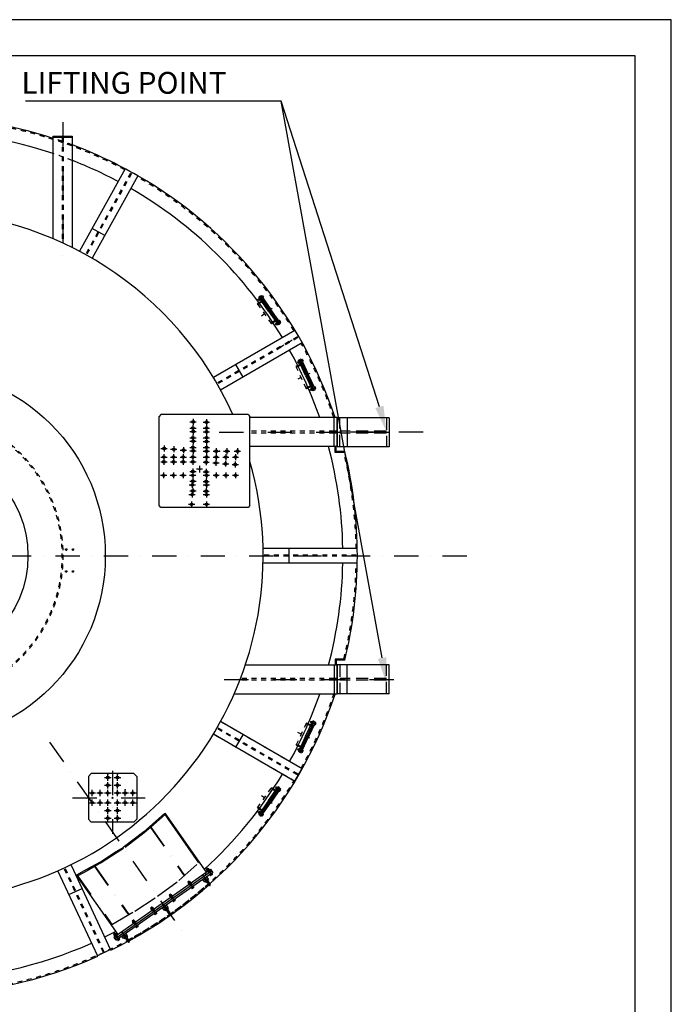
# Model space of a CAD drawing. Extents: x 0 to 15750, y 0 to 22275.
# Drawn here: x 9015 to 15750, y 12104 to 22275 of the extents above; entities that cross this region are included whole.
import ezdxf

# ---------------------------------------------------------------- set-up
doc = ezdxf.new("R2010")
doc.units = 0
doc.header["$LTSCALE"] = 500
doc.header["$MEASUREMENT"] = 0
for name, pattern in [('CENTER', [0.6, 0.375, -0.075, 0.075, -0.075]), ('DASHDOT', [1, 0.5, -0.25, 0, -0.25]), ('HIDDEN', [0.2, 0.1, -0.1]), ('NASCOSTA', [0.375, 0.25, -0.125]), ('TRATTEGGIATA', [0.75, 0.5, -0.25]), ('TRATTO-PUNTO', [1, 0.5, -0.25, 0, -0.25])]:
    doc.linetypes.add(name, pattern=pattern)
doc.layers.get('0').update_dxf_attribs({"linetype": 'CONTINUOUS'})
for name, color, linetype in [('1', 7, 'CONTINUOUS'), ('ASSI', 3, 'DASHDOT'), ('CARPENTERIA', 7, 'CONTINUOUS'), ('FORI', 7, 'CONTINUOUS'), ('QUOTE', 1, 'CONTINUOUS')]:
    doc.layers.add(name, color=color, linetype=linetype)
doc.styles.add('ROMANS', font='romans')

msp = doc.modelspace()

# ---------------------------------------------------------------- linework, layer by layer
at = {"color": 7}
for p, q in [((11499, 19417), (11511, 19426)), ((11511, 19426), (11611, 19283)), ((11712, 19139), (11611, 19283)), ((11700, 19131), (11712, 19139)), ((11911, 18765), (11924, 18771)), ((11924, 18771), (11998, 18613)), ((12072, 18454), (11998, 18613)), ((12059, 18448), (12072, 18454)), ((12072, 15019), (11998, 14861)), ((12059, 15026), (12072, 15019)), ((11924, 14702), (11998, 14861)), ((11911, 14708), (11924, 14702)), ((11700, 14342), (11712, 14334)), ((11712, 14334), (11611, 14190)), ((11511, 14047), (11611, 14190)), ((11499, 14056), (11511, 14047))]:
    msp.add_line(p, q, dxfattribs=at)
at = {"color": 7, "linetype": 'CONTINUOUS'}
for p, q in [((11010, 13466), (10011, 12766)), ((10999, 13482), (11010, 13466)), ((9999, 12782), (10011, 12766))]:
    msp.add_line(p, q, dxfattribs=at)
at = {"color": 1}
for points in [[(12733, 18275), (11717, 21435), (9076, 21435)], [(12761, 15682), (11717, 21435)]]:
    msp.add_lwpolyline(points, dxfattribs=at)
at = {"color": 7}
for points in [[(12775, 18287), (12805, 18023), (12691, 18263)], [(12805, 15689), (12805, 15423), (12718, 15674)]]:
    msp.add_solid(points, dxfattribs=at)
at = {"layer": '1', "color": 7, "linetype": 'CONTINUOUS'}
for p, q in [((11481, 19387), (11486, 19390)), ((11481, 19385), (11487, 19389)), ((11481, 19387), (11487, 19379)), ((11481, 19385), (11481, 19387)), ((11481, 19385), (11485, 19379)), ((11485, 19395), (11489, 19398)), ((11485, 19392), (11493, 19380)), ((11485, 19379), (11491, 19383)), ((11485, 19379), (11487, 19379)), ((11487, 19391), (11491, 19394)), ((11487, 19379), (11492, 19382)), ((11489, 19399), (11491, 19400)), ((11489, 19399), (11502, 19382)), ((11491, 19400), (11503, 19383)), ((11491, 19397), (11500, 19385)), ((11493, 19383), (11497, 19386)), ((11495, 19379), (11500, 19382)), ((11502, 19382), (11503, 19383)), ((11516, 19418), (11518, 19419)), ((11516, 19418), (11529, 19401)), ((11518, 19419), (11530, 19402)), ((11519, 19419), (11523, 19422)), ((11521, 19415), (11526, 19418)), ((11526, 19421), (11534, 19409)), ((11527, 19407), (11532, 19410)), ((11529, 19401), (11530, 19402)), ((11530, 19403), (11534, 19406)), ((11659, 19133), (11664, 19136)), ((11659, 19131), (11664, 19135)), ((11659, 19131), (11659, 19133)), ((11665, 19125), (11659, 19133)), ((11663, 19125), (11659, 19131)), ((11662, 19141), (11667, 19144)), ((11671, 19126), (11663, 19138)), ((11663, 19125), (11669, 19129)), ((11663, 19125), (11665, 19125)), ((11665, 19137), (11669, 19140)), ((11665, 19125), (11670, 19128)), ((11667, 19145), (11669, 19147)), ((11679, 19128), (11667, 19145)), ((11681, 19129), (11669, 19147)), ((11678, 19131), (11669, 19143)), ((11671, 19129), (11675, 19132)), ((11673, 19125), (11678, 19128)), ((11679, 19128), (11681, 19129)), ((11694, 19164), (11696, 19165)), ((11706, 19147), (11694, 19164)), ((11708, 19148), (11696, 19165)), ((11697, 19165), (11701, 19168)), ((11699, 19161), (11704, 19164)), ((11712, 19155), (11703, 19167)), ((11705, 19153), (11710, 19156)), ((11706, 19147), (11708, 19148)), ((11707, 19149), (11712, 19152)), ((11888, 18738), (11894, 18740)), ((11888, 18736), (11894, 18739)), ((11888, 18738), (11892, 18729)), ((11888, 18736), (11888, 18738)), ((11888, 18736), (11891, 18729)), ((11891, 18729), (11897, 18732)), ((11891, 18729), (11892, 18729)), ((11892, 18729), (11898, 18731)), ((11893, 18745), (11898, 18747)), ((11893, 18742), (11899, 18729)), ((11895, 18741), (11899, 18743)), ((11898, 18749), (11900, 18749)), ((11898, 18749), (11907, 18730)), ((11899, 18732), (11904, 18734)), ((11900, 18749), (11909, 18730)), ((11900, 18746), (11906, 18732)), ((11901, 18728), (11906, 18730)), ((11907, 18730), (11909, 18730)), ((11928, 18763), (11930, 18763)), ((11928, 18763), (11937, 18744)), ((11930, 18763), (11939, 18744)), ((11931, 18763), (11936, 18765)), ((11932, 18759), (11938, 18761)), ((11937, 18749), (11942, 18752)), ((11937, 18744), (11939, 18744)), ((11938, 18764), (11944, 18750)), ((11939, 18745), (11944, 18748)), ((12019, 18457), (12025, 18459)), ((12019, 18455), (12025, 18458)), ((12019, 18455), (12019, 18457)), ((12023, 18448), (12019, 18457)), ((12022, 18448), (12019, 18455)), ((12022, 18448), (12028, 18451)), ((12022, 18448), (12023, 18448)), ((12023, 18448), (12029, 18450)), ((12024, 18464), (12029, 18466)), ((12030, 18448), (12024, 18461)), ((12026, 18460), (12030, 18462)), ((12029, 18468), (12031, 18469)), ((12038, 18449), (12029, 18468)), ((12030, 18451), (12035, 18453)), ((12040, 18449), (12031, 18469)), ((12037, 18451), (12031, 18465)), ((12032, 18447), (12037, 18449)), ((12038, 18449), (12040, 18449)), ((12068, 18463), (12059, 18482)), ((12059, 18482), (12061, 18482)), ((12070, 18463), (12061, 18482)), ((12062, 18482), (12067, 18484)), ((12063, 18478), (12069, 18480)), ((12068, 18468), (12073, 18471)), ((12068, 18463), (12070, 18463)), ((12075, 18469), (12069, 18483)), ((12070, 18464), (12075, 18467)), ((12023, 15025), (12019, 15016)), ((12022, 15025), (12019, 15018)), ((12019, 15018), (12025, 15015)), ((12019, 15018), (12019, 15016)), ((12019, 15016), (12025, 15014)), ((12022, 15025), (12028, 15022)), ((12022, 15025), (12023, 15025)), ((12023, 15025), (12029, 15023)), ((12030, 15025), (12024, 15012)), ((12024, 15009), (12029, 15007)), ((12026, 15013), (12030, 15011)), ((12038, 15025), (12029, 15005)), ((12029, 15005), (12031, 15005)), ((12030, 15023), (12035, 15020)), ((12040, 15024), (12031, 15005)), ((12037, 15022), (12031, 15008)), ((12032, 15026), (12037, 15024)), ((12038, 15025), (12040, 15024)), ((12068, 15011), (12059, 14992)), ((12059, 14992), (12061, 14991)), ((12070, 15010), (12061, 14991)), ((12062, 14992), (12067, 14989)), ((12063, 14995), (12069, 14993)), ((12068, 15011), (12070, 15010)), ((12068, 15005), (12073, 15003)), ((12075, 15004), (12069, 14991)), ((12070, 15009), (12075, 15006)), ((11888, 14737), (11891, 14744)), ((11888, 14735), (11892, 14744)), ((11888, 14737), (11888, 14735)), ((11888, 14737), (11894, 14734)), ((11888, 14735), (11894, 14733)), ((11891, 14744), (11892, 14744)), ((11891, 14744), (11897, 14741)), ((11892, 14744), (11898, 14742)), ((11893, 14731), (11899, 14744)), ((11893, 14728), (11898, 14726)), ((11895, 14732), (11899, 14730)), ((11898, 14725), (11907, 14744)), ((11898, 14725), (11900, 14724)), ((11899, 14742), (11904, 14739)), ((11900, 14724), (11909, 14743)), ((11900, 14727), (11906, 14741)), ((11901, 14745), (11906, 14743)), ((11907, 14744), (11909, 14743)), ((11928, 14711), (11937, 14730)), ((11928, 14711), (11930, 14710)), ((11930, 14710), (11939, 14729)), ((11931, 14711), (11936, 14708)), ((11932, 14715), (11938, 14712)), ((11937, 14730), (11939, 14729)), ((11937, 14724), (11942, 14722)), ((11938, 14710), (11944, 14723)), ((11939, 14728), (11944, 14725)), ((11665, 14348), (11659, 14340)), ((11663, 14348), (11659, 14342)), ((11659, 14342), (11664, 14338)), ((11659, 14342), (11659, 14340)), ((11663, 14348), (11669, 14344)), ((11663, 14348), (11665, 14348)), ((11671, 14347), (11663, 14335)), ((11665, 14348), (11670, 14345)), ((11679, 14345), (11667, 14328)), ((11681, 14344), (11669, 14327)), ((11678, 14342), (11669, 14330)), ((11671, 14344), (11675, 14341)), ((11673, 14348), (11678, 14345)), ((11679, 14345), (11681, 14344)), ((11659, 14340), (11664, 14337)), ((11662, 14332), (11667, 14329)), ((11665, 14336), (11669, 14333)), ((11667, 14328), (11669, 14327)), ((11706, 14326), (11694, 14309)), ((11694, 14309), (11696, 14308)), ((11708, 14325), (11696, 14308)), ((11697, 14309), (11701, 14305)), ((11699, 14312), (11704, 14309)), ((11712, 14318), (11703, 14306)), ((11705, 14321), (11710, 14317)), ((11706, 14326), (11708, 14325)), ((11707, 14324), (11712, 14321)), ((11481, 14086), (11487, 14095)), ((11481, 14088), (11485, 14094)), ((11481, 14088), (11481, 14086)), ((11481, 14088), (11487, 14084)), ((11481, 14086), (11486, 14083)), ((11485, 14094), (11487, 14095)), ((11485, 14094), (11491, 14090)), ((11485, 14081), (11493, 14093)), ((11485, 14078), (11489, 14075)), ((11487, 14095), (11492, 14091)), ((11487, 14082), (11491, 14079)), ((11489, 14074), (11502, 14091)), ((11489, 14074), (11491, 14073)), ((11491, 14073), (11503, 14090)), ((11491, 14076), (11500, 14088)), ((11493, 14091), (11497, 14088)), ((11495, 14094), (11500, 14091)), ((11502, 14091), (11503, 14090)), ((11516, 14055), (11529, 14072)), ((11516, 14055), (11518, 14054)), ((11518, 14054), (11530, 14071)), ((11519, 14055), (11523, 14051)), ((11521, 14058), (11526, 14055)), ((11526, 14052), (11534, 14064)), ((11527, 14067), (11532, 14063)), ((11529, 14072), (11530, 14071)), ((11530, 14070), (11534, 14067))]:
    msp.add_line(p, q, dxfattribs=at)
at = {"layer": '1', "color": 7, "linetype": 'TRATTO-PUNTO'}
for p, q in [((11521, 19408), (11489, 19386)), ((11698, 19154), (11666, 19132)), ((11931, 18752), (11895, 18736)), ((12062, 18471), (12026, 18455)), ((12062, 15002), (12026, 15019)), ((11931, 14721), (11895, 14738)), ((11698, 14319), (11666, 14341)), ((11521, 14065), (11489, 14087))]:
    msp.add_line(p, q, dxfattribs=at)
at = {"layer": '1', "color": 7}
for p, q in [((11499, 19417), (11495, 19415)), ((11499, 19417), (11599, 19274)), ((11700, 19131), (11599, 19274)), ((11700, 19131), (11696, 19128)), ((11911, 18765), (11907, 18763)), ((11911, 18765), (11985, 18606)), ((12059, 18448), (11985, 18606)), ((12059, 18448), (12055, 18446)), ((12059, 15026), (11985, 14867)), ((12059, 15026), (12055, 15027)), ((11911, 14708), (11985, 14867)), ((11911, 14708), (11907, 14710)), ((11700, 14342), (11599, 14199)), ((11700, 14342), (11696, 14345)), ((11499, 14056), (11599, 14199)), ((11499, 14056), (11495, 14058)), ((10959, 13508), (10946, 13499)), ((10946, 13499), (10947, 13502)), ((10950, 13494), (10946, 13499)), ((10957, 13509), (10947, 13502)), ((10952, 13495), (10947, 13502)), ((10947, 13489), (10952, 13481)), ((10965, 13504), (10949, 13492)), ((10977, 13496), (10952, 13479)), ((10952, 13493), (10958, 13485)), ((10952, 13479), (10954, 13476)), ((10979, 13493), (10954, 13476)), ((10973, 13493), (10956, 13482)), ((10959, 13508), (10957, 13509)), ((10962, 13502), (10957, 13509)), ((10963, 13503), (10959, 13508)), ((10964, 13501), (10969, 13493)), ((10969, 13504), (10974, 13497)), ((10977, 13496), (10979, 13493)), ((11002, 13460), (10977, 13443)), ((10977, 13443), (10980, 13440)), ((11004, 13457), (10980, 13440)), ((11003, 13456), (10981, 13441)), ((10986, 13434), (10981, 13441)), ((10991, 13437), (10986, 13444)), ((11006, 13446), (10989, 13434)), ((11002, 13445), (10998, 13452)), ((11002, 13460), (11004, 13457)), ((11008, 13449), (11003, 13456)), ((10765, 13375), (10755, 13368)), ((10768, 13374), (10755, 13365)), ((10755, 13365), (10755, 13368)), ((10760, 13360), (10755, 13368)), ((10759, 13359), (10755, 13365)), ((10755, 13355), (10761, 13347)), ((10774, 13370), (10757, 13358)), ((10785, 13362), (10760, 13345)), ((10760, 13359), (10766, 13351)), ((10760, 13345), (10763, 13341)), ((10787, 13359), (10763, 13341)), ((10781, 13359), (10764, 13347)), ((10768, 13374), (10765, 13375)), ((10770, 13367), (10765, 13375)), ((10772, 13369), (10768, 13374)), ((10772, 13367), (10777, 13359)), ((10777, 13370), (10783, 13362)), ((10785, 13362), (10787, 13359)), ((10810, 13326), (10786, 13309)), ((10810, 13326), (10813, 13323)), ((10931, 13374), (10939, 13365)), ((10939, 13365), (10946, 13370)), ((10942, 13374), (10972, 13333)), ((10945, 13384), (10960, 13394)), ((10955, 13384), (10984, 13341)), ((10959, 13379), (10966, 13383)), ((10960, 13394), (10966, 13383)), ((10573, 13241), (10563, 13234)), ((10576, 13240), (10563, 13231)), ((10563, 13231), (10563, 13234)), ((10569, 13226), (10563, 13234)), ((10567, 13225), (10563, 13231)), ((10582, 13236), (10565, 13224)), ((10593, 13228), (10569, 13210)), ((10569, 13224), (10574, 13216)), ((10596, 13224), (10571, 13207)), ((10576, 13240), (10573, 13241)), ((10578, 13233), (10573, 13241)), ((10589, 13225), (10573, 13213)), ((10580, 13234), (10576, 13240)), ((10580, 13232), (10586, 13224)), ((10585, 13236), (10591, 13228)), ((10593, 13228), (10596, 13224)), ((10786, 13309), (10788, 13305)), ((10813, 13323), (10788, 13305)), ((10811, 13322), (10789, 13306)), ((10794, 13299), (10789, 13306)), ((10799, 13303), (10795, 13310)), ((10814, 13312), (10798, 13300)), ((10811, 13311), (10806, 13318)), ((10816, 13315), (10811, 13322)), ((10564, 13221), (10569, 13213)), ((10569, 13210), (10571, 13207)), ((10619, 13192), (10594, 13174)), ((10594, 13174), (10596, 13171)), ((10621, 13188), (10596, 13171)), ((10620, 13187), (10598, 13172)), ((10602, 13165), (10598, 13172)), ((10608, 13169), (10603, 13176)), ((10623, 13177), (10606, 13166)), ((10619, 13177), (10614, 13184)), ((10619, 13192), (10621, 13188)), ((10624, 13181), (10620, 13187)), ((10384, 13106), (10371, 13097)), ((10371, 13097), (10372, 13099)), ((10375, 13091), (10371, 13097)), ((10382, 13106), (10372, 13099)), ((10377, 13092), (10372, 13099)), ((10372, 13086), (10377, 13079)), ((10390, 13101), (10374, 13090)), ((10402, 13093), (10377, 13076)), ((10377, 13090), (10383, 13082)), ((10377, 13076), (10379, 13073)), ((10404, 13090), (10379, 13073)), ((10398, 13091), (10381, 13079)), ((10384, 13106), (10382, 13106)), ((10387, 13099), (10382, 13106)), ((10388, 13100), (10384, 13106)), ((10389, 13098), (10394, 13090)), ((10394, 13102), (10399, 13094)), ((10402, 13093), (10404, 13090)), ((10427, 13057), (10402, 13040)), ((10402, 13040), (10405, 13037)), ((10429, 13054), (10405, 13037)), ((10428, 13053), (10406, 13038)), ((10411, 13031), (10406, 13038)), ((10416, 13035), (10411, 13042)), ((10431, 13043), (10414, 13032)), ((10427, 13043), (10423, 13050)), ((10427, 13057), (10429, 13054)), ((10433, 13046), (10428, 13053)), ((10528, 13091), (10513, 13081)), ((10513, 13081), (10521, 13072)), ((10528, 13077), (10521, 13072)), ((10525, 13082), (10554, 13041)), ((10538, 13091), (10566, 13049)), ((10548, 13091), (10541, 13086)), ((10542, 13101), (10548, 13091)), ((10190, 12972), (10180, 12965)), ((10193, 12972), (10180, 12962)), ((10185, 12958), (10180, 12965)), ((10180, 12962), (10180, 12965)), ((10184, 12957), (10180, 12962)), ((10180, 12952), (10186, 12944)), ((10199, 12967), (10182, 12955)), ((10210, 12959), (10185, 12942)), ((10185, 12956), (10191, 12948)), ((10185, 12942), (10188, 12939)), ((10212, 12956), (10188, 12939)), ((10206, 12956), (10189, 12945)), ((10193, 12972), (10190, 12972)), ((10195, 12965), (10190, 12972)), ((10197, 12966), (10193, 12972)), ((10197, 12964), (10202, 12956)), ((10202, 12968), (10208, 12960)), ((10210, 12959), (10212, 12956)), ((10235, 12923), (10211, 12906)), ((10237, 12920), (10213, 12903)), ((10236, 12919), (10214, 12904)), ((10235, 12923), (10237, 12920)), ((10241, 12912), (10236, 12919)), ((9998, 12838), (9988, 12831)), ((10001, 12837), (9988, 12828)), ((9988, 12828), (9988, 12831)), ((9994, 12824), (9988, 12831)), ((9992, 12822), (9988, 12828)), ((9989, 12818), (9994, 12810)), ((10007, 12833), (9990, 12821)), ((10018, 12825), (9994, 12808)), ((9994, 12822), (9999, 12814)), ((10021, 12822), (9996, 12805)), ((10001, 12837), (9998, 12838)), ((10003, 12831), (9998, 12838)), ((10014, 12822), (9998, 12811)), ((10005, 12832), (10001, 12837)), ((10005, 12830), (10011, 12822)), ((10010, 12833), (10016, 12825)), ((10018, 12825), (10021, 12822)), ((10211, 12906), (10213, 12903)), ((10219, 12897), (10214, 12904)), ((10224, 12901), (10219, 12907)), ((10239, 12909), (10223, 12897)), ((10236, 12909), (10231, 12915)), ((9994, 12808), (9996, 12805)), ((10043, 12789), (10019, 12772)), ((10019, 12772), (10021, 12768)), ((10046, 12786), (10021, 12768)), ((10044, 12785), (10023, 12769)), ((10027, 12763), (10023, 12769)), ((10033, 12766), (10028, 12773)), ((10048, 12775), (10031, 12763)), ((10044, 12774), (10039, 12781)), ((10043, 12789), (10046, 12786)), ((10049, 12778), (10044, 12785)), ((10110, 12799), (10096, 12789)), ((10096, 12789), (10103, 12780)), ((10110, 12784), (10103, 12780)), ((10107, 12789), (10137, 12748)), ((10120, 12798), (10148, 12756)), ((10130, 12798), (10123, 12794)), ((10124, 12809), (10130, 12798))]:
    msp.add_line(p, q, dxfattribs=at)
at = {"layer": '1', "color": 7, "linetype": 'CONTINUOUS'}
for centre, radius, start, end in [((11487, 19394), 2.35, 149.6794, 280.3206), ((11498, 19392), 10.7, 185.7699, 244.2301), ((11489, 19395), 2.35, 329.6794, 100.3206), ((11487, 19385), 10.7, 5.7699, 64.2301), ((11495, 19381), 2.35, 149.6794, 280.3206), ((11498, 19383), 2.35, 329.6794, 100.3206), ((11524, 19420), 2.35, 329.6794, 100.3206), ((11521, 19409), 10.7, 5.7699, 64.2301), ((11532, 19407), 2.35, 329.6794, 100.3206), ((11664, 19140), 2.35, 149.6794, 280.3206), ((11676, 19138), 10.7, 185.7699, 244.2301), ((11667, 19141), 2.35, 329.6794, 100.3206), ((11665, 19131), 10.7, 5.7699, 64.2301), ((11673, 19128), 2.35, 149.6794, 280.3206), ((11676, 19129), 2.35, 329.6794, 100.3206), ((11702, 19166), 2.35, 329.6794, 100.3206), ((11699, 19155), 10.7, 5.7699, 64.2301), ((11710, 19153), 2.35, 329.6794, 100.3206), ((11895, 18743), 2.35, 139.6794, 270.3206), ((11905, 18740), 10.7, 175.7699, 234.2301), ((11898, 18745), 2.35, 319.6794, 90.3206), ((11893, 18735), 10.7, 355.7699, 54.2301), ((11901, 18730), 2.35, 139.6794, 270.3206), ((11904, 18731), 2.35, 319.6794, 90.3206), ((11936, 18763), 2.35, 319.6794, 90.3206), ((11931, 18752), 10.7, 355.7699, 54.2301), ((11942, 18749), 2.35, 319.6794, 90.3206), ((12026, 18462), 2.35, 139.6794, 270.3206), ((12036, 18459), 10.7, 175.7699, 234.2301), ((12029, 18464), 2.35, 319.6794, 90.3206), ((12024, 18454), 10.7, 355.7699, 54.2301), ((12032, 18449), 2.35, 139.6794, 270.3206), ((12035, 18450), 2.35, 319.6794, 90.3206), ((12067, 18482), 2.35, 319.6794, 90.3206), ((12062, 18471), 10.7, 355.7699, 54.2301), ((12073, 18468), 2.35, 319.6794, 90.3206), ((12026, 15011), 2.35, 89.6794, 220.3206), ((12036, 15014), 10.7, 125.7699, 184.2301), ((12029, 15009), 2.35, 269.6794, 40.3206), ((12032, 15024), 2.35, 89.6794, 220.3206), ((12024, 15020), 10.7, 305.7699, 4.2301), ((12035, 15023), 2.35, 269.6794, 40.3206), ((12067, 14992), 2.35, 269.6794, 40.3206), ((12062, 15002), 10.7, 305.7699, 4.2301), ((12073, 15005), 2.35, 269.6794, 40.3206), ((11895, 14730), 2.35, 89.6794, 220.3206), ((11905, 14733), 10.7, 125.7699, 184.2301), ((11898, 14728), 2.35, 269.6794, 40.3206), ((11901, 14743), 2.35, 89.6794, 220.3206), ((11893, 14739), 10.7, 305.7699, 4.2301), ((11904, 14742), 2.35, 269.6794, 40.3206), ((11936, 14711), 2.35, 269.6794, 40.3206), ((11931, 14721), 10.7, 305.7699, 4.2301), ((11942, 14724), 2.35, 269.6794, 40.3206), ((11676, 14335), 10.7, 115.7699, 174.2301), ((11665, 14343), 10.7, 295.7699, 354.2301), ((11673, 14346), 2.35, 79.6794, 210.3206), ((11676, 14344), 2.35, 259.6794, 30.3206), ((11664, 14334), 2.35, 79.6794, 210.3206), ((11667, 14332), 2.35, 259.6794, 30.3206), ((11702, 14308), 2.35, 259.6794, 30.3206), ((11699, 14318), 10.7, 295.7699, 354.2301), ((11710, 14320), 2.35, 259.6794, 30.3206), ((11487, 14080), 2.35, 79.6794, 210.3206), ((11498, 14081), 10.7, 115.7699, 174.2301), ((11489, 14078), 2.35, 259.6794, 30.3206), ((11487, 14089), 10.7, 295.7699, 354.2301), ((11495, 14092), 2.35, 79.6794, 210.3206), ((11498, 14090), 2.35, 259.6794, 30.3206), ((11524, 14054), 2.35, 259.6794, 30.3206), ((11521, 14064), 10.7, 295.7699, 354.2301), ((11532, 14066), 2.35, 259.6794, 30.3206)]:
    msp.add_arc(centre, radius, start, end, dxfattribs=at)
at = {"layer": '1', "color": 7}
for centre, radius, start, end in [((10951, 13489), 3.88, 69.4339, 180.5661), ((10966, 13486), 15.3, 97.8698, 152.1302), ((10954, 13485), 3.88, 249.4339, 0.5661), ((10956, 13500), 15.3, 277.8698, 332.1302), ((10967, 13501), 3.88, 69.4339, 180.5661), ((10970, 13497), 3.88, 249.4339, 0.5661), ((10987, 13437), 3.88, 249.4339, 0.5661), ((10989, 13453), 15.3, 277.8698, 332.1302), ((11004, 13449), 3.88, 249.4339, 0.5661), ((10759, 13355), 3.88, 69.4339, 180.5661), ((10774, 13351), 15.3, 97.8698, 152.1302), ((10762, 13351), 3.88, 249.4339, 0.5661), ((10764, 13366), 15.3, 277.8698, 332.1302), ((10776, 13367), 3.88, 69.4339, 180.5661), ((10779, 13362), 3.88, 249.4339, 0.5661), ((10978, 13338), 7, 216.1329, 33.8671), ((10567, 13221), 3.88, 69.4339, 180.5661), ((10582, 13217), 15.3, 97.8698, 152.1302), ((10572, 13232), 15.3, 277.8698, 332.1302), ((10584, 13232), 3.88, 69.4339, 180.5661), ((10587, 13228), 3.88, 249.4339, 0.5661), ((10795, 13303), 3.88, 249.4339, 0.5661), ((10797, 13318), 15.3, 277.8698, 332.1302), ((10812, 13315), 3.88, 249.4339, 0.5661), ((10570, 13216), 3.88, 249.4339, 0.5661), ((10604, 13169), 3.88, 249.4339, 0.5661), ((10606, 13184), 15.3, 277.8698, 332.1302), ((10620, 13181), 3.88, 249.4339, 0.5661), ((10376, 13086), 3.88, 69.4339, 180.5661), ((10391, 13083), 15.3, 97.8698, 152.1302), ((10379, 13082), 3.88, 249.4339, 0.5661), ((10381, 13097), 15.3, 277.8698, 332.1302), ((10392, 13098), 3.88, 69.4339, 180.5661), ((10395, 13094), 3.88, 249.4339, 0.5661), ((10412, 13035), 3.88, 249.4339, 0.5661), ((10414, 13050), 15.3, 277.8698, 332.1302), ((10429, 13046), 3.88, 249.4339, 0.5661), ((10560, 13045), 7, 216.1329, 33.8671), ((10184, 12952), 3.88, 69.4339, 180.5661), ((10199, 12949), 15.3, 97.8698, 152.1302), ((10187, 12948), 3.88, 249.4339, 0.5661), ((10189, 12963), 15.3, 277.8698, 332.1302), ((10201, 12964), 3.88, 69.4339, 180.5661), ((10204, 12960), 3.88, 249.4339, 0.5661), ((9992, 12818), 3.88, 69.4339, 180.5661), ((10007, 12815), 15.3, 97.8698, 152.1302), ((9997, 12829), 15.3, 277.8698, 332.1302), ((10009, 12830), 3.88, 69.4339, 180.5661), ((10012, 12825), 3.88, 249.4339, 0.5661), ((10220, 12900), 3.88, 249.4339, 0.5661), ((10222, 12916), 15.3, 277.8698, 332.1302), ((10237, 12912), 3.88, 249.4339, 0.5661), ((9995, 12814), 3.88, 249.4339, 0.5661), ((10029, 12766), 3.88, 249.4339, 0.5661), ((10030, 12781), 15.3, 277.8698, 332.1302), ((10045, 12778), 3.88, 249.4339, 0.5661), ((10142, 12753), 7, 216.1329, 33.8671)]:
    msp.add_arc(centre, radius, start, end, dxfattribs=at)
at = {"layer": 'ASSI', "color": 3, "linetype": 'DASHDOT'}
for p, q in [((9460, 21217), (9460, 19811)), ((13184, 18013), (12206, 18013)), ((2884, 16737), (13709, 16737)), ((11130, 15461), (12956, 15461)), ((9323, 14812), (10705, 12839)), ((9975, 14516), (9975, 13866)), ((9562, 14237), (10323, 14237))]:
    msp.add_line(p, q, dxfattribs=at)
at = {"layer": 'ASSI', "color": 7, "linetype": 'DASHDOT'}
for p, q in [((11078, 18013), (12956, 18013)), ((10906, 17632), (10841, 17632)), ((10875, 17665), (10875, 17597)), ((10961, 13362), (10910, 13435)), ((10946, 13513), (10996, 13442)), ((10946, 13513), (10996, 13442)), ((10755, 13379), (10805, 13307)), ((10755, 13379), (10805, 13307)), ((10563, 13245), (10613, 13173)), ((10563, 13245), (10613, 13173)), ((10543, 13070), (10492, 13142)), ((10371, 13111), (10421, 13039)), ((10371, 13111), (10421, 13039)), ((10180, 12976), (10230, 12905)), ((10180, 12976), (10230, 12905)), ((9988, 12842), (10038, 12771)), ((9988, 12842), (10038, 12771)), ((10125, 12777), (10074, 12850))]:
    msp.add_line(p, q, dxfattribs=at)
at = {"layer": 'CARPENTERIA', "color": 7}
for p, q in [((9361, 21072), (9559, 21072)), ((9361, 20012), (9361, 21072)), ((9361, 21061), (9559, 21061)), ((9559, 21072), (9559, 19921)), ((9559, 20985), (9559, 20990)), ((9559, 20990), (9559, 20985)), ((9559, 20985), (9559, 20990)), ((12295, 18165), (11395, 18165)), ((12295, 18163), (12295, 17863)), ((12835, 18163), (12295, 18163)), ((12400, 18163), (12400, 17863)), ((12835, 18163), (12835, 17863)), ((12295, 18023), (12265, 18023)), ((12295, 18003), (12265, 18003)), ((12295, 17865), (11395, 17865)), ((12366, 17803), (12274, 17803)), ((12375, 17815), (12286, 17815)), ((12835, 17863), (12295, 17863)), ((12366, 15670), (12274, 15670)), ((12295, 15608), (11348, 15608)), ((12375, 15658), (12286, 15658)), ((12835, 15611), (12295, 15611)), ((12295, 15311), (12295, 15611)), ((12400, 15311), (12400, 15611)), ((12835, 15311), (12835, 15611)), ((12295, 15471), (12265, 15471)), ((12295, 15471), (12265, 15471)), ((12295, 15451), (12265, 15451)), ((12295, 15451), (12265, 15451)), ((12295, 15308), (11232, 15308)), ((12835, 15311), (12295, 15311)), ((10511, 14074), (10297, 13886)), ((10518, 14064), (10370, 13935)), ((10867, 13565), (10511, 14074)), ((10946, 13470), (10519, 14079)), ((10297, 13886), (10084, 13723)), ((9851, 13575), (10013, 13682)), ((10013, 13682), (10084, 13723)), ((9708, 13499), (9851, 13575)), ((9598, 13438), (10028, 12827)), ((9607, 13443), (9708, 13499))]:
    msp.add_line(p, q, dxfattribs=at)
at = {"layer": 'CARPENTERIA', "color": 7, "linetype": 'HIDDEN'}
for p, q in [((9455, 21062), (9455, 19971)), ((9465, 21062), (9465, 19966)), ((10161, 20691), (9695, 19850)), ((10170, 20686), (9704, 19845)), ((11489, 19352), (11472, 19340)), ((11477, 19334), (11472, 19340)), ((11473, 19339), (11611, 19143)), ((11518, 19362), (11477, 19334)), ((11530, 19366), (11520, 19359)), ((11626, 19293), (11513, 19214)), ((11654, 19167), (11613, 19139)), ((11613, 19139), (11618, 19132)), ((11634, 19144), (11618, 19132)), ((11662, 19178), (11652, 19171)), ((11885, 19000), (11053, 18519)), ((11890, 18991), (11058, 18510)), ((11832, 18963), (11713, 18894)), ((11889, 18702), (11871, 18693)), ((11875, 18686), (11871, 18693)), ((11920, 18707), (11875, 18686)), ((11978, 18465), (11877, 18682)), ((12014, 18620), (11889, 18562)), ((11932, 18709), (11922, 18704)), ((12021, 18492), (11975, 18470)), ((11975, 18470), (11979, 18463)), ((11997, 18472), (11979, 18463)), ((12030, 18500), (12019, 18495)), ((12262, 18023), (11395, 18023)), ((12262, 18003), (11395, 18003)), ((12493, 16742), (11532, 16742)), ((12493, 16732), (11532, 16732)), ((12262, 15471), (11299, 15471)), ((12262, 15451), (11291, 15451)), ((11885, 14473), (11053, 14954)), ((11890, 14482), (11063, 14959)), ((11935, 14537), (11100, 15019)), ((11978, 15008), (11877, 14791)), ((11975, 15003), (11979, 15010)), ((12021, 14982), (11975, 15003)), ((11997, 15001), (11979, 15010)), ((12030, 14973), (12019, 14978)), ((11860, 14407), (11022, 14891)), ((12014, 14853), (11889, 14911)), ((11875, 14787), (11871, 14780)), ((11889, 14771), (11871, 14780)), ((11920, 14766), (11875, 14787)), ((11932, 14764), (11922, 14769)), ((11613, 14334), (11618, 14341)), ((11634, 14329), (11618, 14341)), ((11473, 14135), (11611, 14331)), ((11626, 14180), (11513, 14259)), ((11654, 14306), (11613, 14334)), ((11662, 14296), (11652, 14302)), ((11477, 14139), (11472, 14133)), ((11518, 14111), (11477, 14139)), ((11489, 14121), (11472, 14133)), ((11530, 14107), (11520, 14114)), ((9880, 12640), (9474, 13511)), ((9889, 12644), (9485, 13510))]:
    msp.add_line(p, q, dxfattribs=at)
at = {"layer": 'CARPENTERIA', "color": 7, "linetype": 'TRATTEGGIATA'}
for p, q in [((9451, 21007), (9455, 21017)), ((9465, 21001), (9469, 21013)), ((9455, 20858), (9465, 20858)), ((10939, 13379), (10922, 13404)), ((10940, 13380), (10923, 13405)), ((10950, 13387), (10933, 13412)), ((10952, 13388), (10935, 13413)), ((10534, 13096), (10517, 13121)), ((10521, 13087), (10504, 13111)), ((10523, 13088), (10505, 13112)), ((10533, 13095), (10515, 13119)), ((10103, 12794), (10086, 12819)), ((10105, 12795), (10088, 12820)), ((10115, 12802), (10098, 12827)), ((10116, 12803), (10099, 12828))]:
    msp.add_line(p, q, dxfattribs=at)
at = {"layer": 'CARPENTERIA', "color": 7, "linetype": 'CONTINUOUS'}
for p, q in [((10105, 20734), (9633, 19883)), ((10237, 20662), (9765, 19810)), ((9895, 20045), (9764, 20118)), ((11495, 19415), (11486, 19408)), ((11586, 19265), (11486, 19408)), ((11513, 19369), (11489, 19352)), ((11495, 19415), (11696, 19128)), ((11586, 19265), (11686, 19122)), ((11659, 19161), (11634, 19144)), ((11696, 19128), (11686, 19122)), ((11860, 19066), (11017, 18579)), ((11935, 18936), (11092, 18449)), ((11917, 18715), (11889, 18702)), ((11907, 18763), (11896, 18758)), ((11970, 18599), (11896, 18758)), ((12055, 18446), (11907, 18763)), ((11325, 18584), (11250, 18714)), ((11970, 18599), (12044, 18441)), ((12024, 18484), (11997, 18472)), ((12055, 18446), (12044, 18441)), ((10475, 18197), (10455, 18177)), ((10455, 17257), (10455, 18177)), ((11375, 18197), (10475, 18197)), ((11375, 18197), (11395, 18177)), ((11395, 17257), (11395, 18177)), ((12265, 17865), (12265, 18165)), ((12295, 17865), (12295, 18165)), ((12295, 17865), (12295, 18163)), ((12290, 18003), (12290, 18023)), ((12274, 17803), (12274, 17865)), ((12286, 17815), (12286, 17865)), ((10475, 17237), (10455, 17257)), ((11375, 17237), (10475, 17237)), ((11395, 17257), (11375, 17237)), ((12505, 16812), (11531, 16812)), ((11800, 16662), (11800, 16812)), ((12505, 16662), (11531, 16662)), ((12274, 15670), (12274, 15608)), ((12265, 15611), (12265, 15311)), ((12265, 15608), (12265, 15308)), ((12286, 15658), (12286, 15608)), ((12295, 15608), (12295, 15311)), ((12295, 15608), (12295, 15308)), ((12290, 15471), (12290, 15451)), ((12290, 15471), (12290, 15451)), ((11935, 14537), (11092, 15024)), ((12055, 15027), (11907, 14710)), ((11970, 14874), (12044, 15032)), ((12024, 14989), (11997, 15001)), ((12055, 15027), (12044, 15032)), ((11860, 14407), (11017, 14894)), ((11250, 14759), (11325, 14889)), ((11970, 14874), (11896, 14715)), ((11917, 14759), (11889, 14771)), ((11907, 14710), (11896, 14715)), ((9755, 14487), (9725, 14457)), ((9755, 14487), (9725, 14457)), ((9725, 14457), (9725, 14017)), ((9725, 14457), (9725, 14017)), ((10195, 14487), (9755, 14487)), ((10195, 14487), (9755, 14487)), ((10195, 14487), (10225, 14457)), ((10195, 14487), (10225, 14457)), ((10225, 14457), (10225, 14017)), ((10225, 14457), (10225, 14017)), ((11930, 14540), (11855, 14410)), ((11935, 14537), (11925, 14543)), ((11495, 14058), (11696, 14345)), ((11586, 14208), (11686, 14352)), ((11696, 14345), (11686, 14352)), ((11860, 14407), (11850, 14413)), ((11659, 14312), (11634, 14329)), ((11586, 14208), (11486, 14065)), ((11495, 14058), (11486, 14065)), ((11513, 14104), (11489, 14121)), ((9725, 14017), (9755, 13987)), ((9725, 14017), (9755, 13987)), ((10195, 13987), (9755, 13987)), ((10195, 13987), (9755, 13987)), ((10225, 14017), (10195, 13987)), ((10225, 14017), (10195, 13987)), ((9957, 12663), (9550, 13538)), ((9821, 12600), (9410, 13482)), ((9988, 12799), (10987, 13499)), ((9999, 12782), (10999, 13482)), ((9999, 12782), (10999, 13482)), ((10930, 13458), (10941, 13442)), ((10987, 13499), (10999, 13482)), ((10925, 13370), (10908, 13394)), ((10925, 13370), (10966, 13398)), ((10966, 13398), (10949, 13423)), ((9524, 13239), (9659, 13302)), ((10548, 13106), (10531, 13130)), ((10507, 13077), (10490, 13102)), ((10548, 13106), (10507, 13077)), ((10130, 12813), (10113, 12838)), ((9988, 12799), (9999, 12782)), ((10089, 12784), (10072, 12809)), ((10130, 12813), (10089, 12784)), ((9955, 12669), (9819, 12605)), ((9957, 12663), (9952, 12674)), ((9821, 12600), (9816, 12611))]:
    msp.add_line(p, q, dxfattribs=at)
at = {"layer": 'CARPENTERIA', "color": 7, "linetype": 'NASCOSTA'}
for p, q in [((12325, 17863), (12325, 18163)), ((12805, 18163), (12805, 17863)), ((12805, 18023), (12325, 18023)), ((12805, 18003), (12325, 18003)), ((12325, 15611), (12325, 15311)), ((12805, 15311), (12805, 15611)), ((12805, 15471), (12325, 15471)), ((12805, 15451), (12325, 15451))]:
    msp.add_line(p, q, dxfattribs=at)
at = {"layer": 'CARPENTERIA', "color": 7, "linetype": 'TRATTO-PUNTO'}
for p, q in [((10867, 13565), (10511, 14074)), ((10360, 13941), (10716, 13433)), ((10364, 13944), (10720, 13436)), ((10302, 13876), (10089, 13713)), ((10366, 13932), (10302, 13876)), ((10023, 13672), (9856, 13565)), ((10089, 13713), (10023, 13672)), ((9789, 13527), (9713, 13484)), ((9781, 13538), (10138, 13028)), ((9786, 13541), (10143, 13031)), ((9856, 13565), (9793, 13530)), ((10659, 13382), (10867, 13565)), ((10659, 13382), (10867, 13565)), ((9607, 13443), (9967, 12930)), ((9713, 13484), (9615, 13432)), ((10440, 13220), (10659, 13382)), ((10206, 13067), (10440, 13220)), ((9967, 12930), (10206, 13067))]:
    msp.add_line(p, q, dxfattribs=at)
at = {"layer": 'CARPENTERIA', "color": 7}
for radius in [1925, 1125]:
    msp.add_circle((7975, 16737), radius, dxfattribs=at)
at = {"layer": 'CARPENTERIA', "color": 7, "linetype": 'CONTINUOUS'}
for radius, start, end in [(4530, 72.165, 90), (4380, 71.5538, 89.0189), (4530, 60.0514, 69.5315), (4380, 61.9811, 68.7974), (4530, 18.3761, 60.0514), (4380, 30.9811, 60.0189), (3556, 24.2373, 155.7627), (4380, 19.0292, 29.0189), (4380, 0.9811, 14.9272), (4530, 346.2301, 13.7699), (3556, 272.8204, 15.9254), (4380, 345.0728, 359.0189), (4530, 295.9486, 341.6239), (4380, 330.9811, 340.9708), (4380, 312.3431, 329.0189), (4530, 298.626, 311.374), (4380, 295.9811, 297.6376), (4380, 270.9811, 294.0189), (4530, 270, 294.0514)]:
    msp.add_arc((7975, 16737), radius, start, end, dxfattribs=at)
at = {"layer": 'CARPENTERIA', "color": 7, "linetype": 'HIDDEN'}
for radius, start, end in [(4518, 70.811, 90), (4530, 70.9291, 72.1854), (4518, 61.9512, 70.811), (4530, 69.5315, 70.7416), (4380, 68.7974, 71.5538), (4518, 30.9512, 60.0488), (4518, 18.4267, 29.0488), (1490, 270, 90), (1480, 270, 90), (4518, 0.9512, 13.6506), (4518, 346.3494, 359.0488), (4518, 330.9512, 341.5733), (4518, 275.3977, 329.0488), (4518, 298.6121, 311.3879)]:
    msp.add_arc((7975, 16737), radius, start, end, dxfattribs=at)
for p in [(11477, 19334), (11613, 19139), (11875, 18686), (11975, 18470), (11975, 15003), (11875, 14787), (11613, 14334), (11477, 14139)]:
    msp.add_point(p, dxfattribs=at)
at = {"layer": 'CARPENTERIA', "color": 7, "linetype": 'CONTINUOUS'}
for p in [(11520, 19359), (11652, 19171), (11922, 18704), (12019, 18495), (12019, 14978), (11922, 14769), (11652, 14302), (11520, 14114)]:
    msp.add_point(p, dxfattribs=at)
at = {"layer": 'FORI', "color": 7, "linetype": 'DASHDOT'}
for p, q in [((10775, 18121), (10840, 18121)), ((10775, 18121), (10840, 18121)), ((10808, 18152), (10808, 18090)), ((10808, 18152), (10808, 18090)), ((10913, 18118), (10978, 18118)), ((10913, 18118), (10978, 18118)), ((10945, 18149), (10945, 18087)), ((10945, 18149), (10945, 18087)), ((10773, 18057), (10838, 18057)), ((10775, 18021), (10840, 18021)), ((10775, 18021), (10840, 18021)), ((10805, 18088), (10805, 18026)), ((10808, 18052), (10808, 17990)), ((10808, 18052), (10808, 17990)), ((10913, 18057), (10978, 18057)), ((10913, 18018), (10978, 18018)), ((10913, 18018), (10978, 18018)), ((10945, 18088), (10945, 18026)), ((10945, 18049), (10945, 17987)), ((10945, 18049), (10945, 17987)), ((10773, 17957), (10838, 17957)), ((10775, 17921), (10840, 17921)), ((10775, 17921), (10840, 17921)), ((10805, 17988), (10805, 17926)), ((10808, 17952), (10808, 17890)), ((10808, 17952), (10808, 17890)), ((10913, 17957), (10978, 17957)), ((10913, 17918), (10978, 17918)), ((10913, 17918), (10978, 17918)), ((10945, 17988), (10945, 17926)), ((10945, 17949), (10945, 17887)), ((10945, 17949), (10945, 17887)), ((10475, 17845), (10540, 17845)), ((10475, 17845), (10540, 17845)), ((10508, 17876), (10508, 17814)), ((10508, 17876), (10508, 17814)), ((10575, 17837), (10640, 17837)), ((10575, 17837), (10640, 17837)), ((10608, 17868), (10608, 17806)), ((10608, 17868), (10608, 17806)), ((10675, 17829), (10740, 17829)), ((10675, 17829), (10740, 17829)), ((10708, 17860), (10708, 17798)), ((10708, 17860), (10708, 17798)), ((10773, 17857), (10838, 17857)), ((10775, 17821), (10840, 17821)), ((10775, 17821), (10840, 17821)), ((10805, 17888), (10805, 17826)), ((10808, 17852), (10808, 17790)), ((10808, 17852), (10808, 17790)), ((10913, 17857), (10978, 17857)), ((10913, 17818), (10978, 17818)), ((10913, 17818), (10978, 17818)), ((10945, 17888), (10945, 17826)), ((10945, 17849), (10945, 17787)), ((10945, 17849), (10945, 17787)), ((11013, 17818), (11078, 17818)), ((11013, 17818), (11078, 17818)), ((11045, 17849), (11045, 17787)), ((11045, 17849), (11045, 17787)), ((11123, 17818), (11188, 17818)), ((11123, 17818), (11188, 17818)), ((11155, 17849), (11155, 17787)), ((11155, 17849), (11155, 17787)), ((11233, 17818), (11298, 17818)), ((11233, 17818), (11298, 17818)), ((11265, 17849), (11265, 17787)), ((11265, 17849), (11265, 17787)), ((10473, 17757), (10538, 17757)), ((10473, 17708), (10538, 17708)), ((10473, 17708), (10538, 17708)), ((10505, 17788), (10505, 17726)), ((10505, 17739), (10505, 17677)), ((10505, 17739), (10505, 17677)), ((10573, 17757), (10638, 17757)), ((10573, 17708), (10638, 17708)), ((10573, 17708), (10638, 17708)), ((10605, 17788), (10605, 17726)), ((10605, 17739), (10605, 17677)), ((10605, 17739), (10605, 17677)), ((10673, 17757), (10738, 17757)), ((10673, 17708), (10738, 17708)), ((10673, 17708), (10738, 17708)), ((10705, 17788), (10705, 17726)), ((10705, 17739), (10705, 17677)), ((10705, 17739), (10705, 17677)), ((10773, 17757), (10838, 17757)), ((10773, 17708), (10838, 17708)), ((10773, 17708), (10838, 17708)), ((10805, 17788), (10805, 17726)), ((10805, 17739), (10805, 17677)), ((10805, 17739), (10805, 17677)), ((10910, 17704), (10975, 17704)), ((10910, 17704), (10975, 17704)), ((10913, 17757), (10978, 17757)), ((10943, 17735), (10943, 17673)), ((10943, 17735), (10943, 17673)), ((10945, 17788), (10945, 17726)), ((11013, 17757), (11078, 17757)), ((11043, 17727), (11043, 17665)), ((11043, 17727), (11043, 17665)), ((11045, 17788), (11045, 17726)), ((11113, 17757), (11178, 17757)), ((11143, 17719), (11143, 17658)), ((11143, 17719), (11143, 17658)), ((11145, 17788), (11145, 17726)), ((11213, 17757), (11278, 17757)), ((11243, 17711), (11243, 17650)), ((11243, 17711), (11243, 17650)), ((11245, 17788), (11245, 17726)), ((10503, 17599), (10503, 17538)), ((10603, 17599), (10603, 17538)), ((10703, 17599), (10703, 17538)), ((10773, 17608), (10838, 17608)), ((10773, 17608), (10838, 17608)), ((10803, 17599), (10803, 17538)), ((10805, 17639), (10805, 17577)), ((10805, 17639), (10805, 17577)), ((10910, 17604), (10975, 17604)), ((10910, 17604), (10975, 17604)), ((10943, 17635), (10943, 17573)), ((10943, 17635), (10943, 17573)), ((10945, 17599), (10945, 17538)), ((11010, 17696), (11075, 17696)), ((11010, 17696), (11075, 17696)), ((11045, 17599), (11045, 17538)), ((11110, 17688), (11175, 17688)), ((11110, 17688), (11175, 17688)), ((11145, 17599), (11145, 17538)), ((11210, 17681), (11275, 17681)), ((11210, 17680), (11275, 17680)), ((11245, 17599), (11245, 17538)), ((10471, 17569), (10535, 17569)), ((10571, 17569), (10636, 17569)), ((10671, 17569), (10736, 17569)), ((10771, 17569), (10836, 17569)), ((10773, 17508), (10838, 17508)), ((10773, 17508), (10838, 17508)), ((10799, 17499), (10799, 17438)), ((10805, 17539), (10805, 17477)), ((10805, 17539), (10805, 17477)), ((10910, 17504), (10975, 17504)), ((10910, 17504), (10975, 17504)), ((10913, 17569), (10978, 17569)), ((10943, 17535), (10943, 17473)), ((10943, 17535), (10943, 17473)), ((10945, 17499), (10945, 17438)), ((11013, 17569), (11078, 17569)), ((11113, 17569), (11178, 17569)), ((11213, 17569), (11278, 17569)), ((10767, 17469), (10832, 17469)), ((10773, 17408), (10838, 17408)), ((10773, 17408), (10838, 17408)), ((10796, 17399), (10796, 17338)), ((10805, 17439), (10805, 17377)), ((10805, 17439), (10805, 17377)), ((10910, 17404), (10975, 17404)), ((10910, 17404), (10975, 17404)), ((10913, 17469), (10978, 17469)), ((10943, 17435), (10943, 17373)), ((10943, 17435), (10943, 17373)), ((10945, 17399), (10945, 17338)), ((10763, 17369), (10828, 17369)), ((10792, 17299), (10792, 17238)), ((10913, 17369), (10978, 17369)), ((10945, 17299), (10945, 17238)), ((10760, 17269), (10824, 17269)), ((10913, 17269), (10978, 17269)), ((10959, 13479), (10971, 13463)), ((10974, 13489), (10986, 13473)), ((10768, 13345), (10779, 13328)), ((10782, 13355), (10794, 13339)), ((10576, 13211), (10587, 13194)), ((10591, 13221), (10602, 13205)), ((10384, 13076), (10396, 13060)), ((10399, 13087), (10410, 13070)), ((10193, 12942), (10204, 12926)), ((10207, 12953), (10219, 12936)), ((10016, 12818), (10027, 12802)), ((10001, 12808), (10012, 12792))]:
    msp.add_line(p, q, dxfattribs=at)
at = {"layer": 'FORI', "color": 7}
for p, q in [((9508, 16801), (9483, 16801)), ((9495, 16813), (9495, 16790)), ((9578, 16801), (9553, 16801)), ((9565, 16813), (9565, 16790)), ((9495, 16586), (9495, 16563)), ((9565, 16586), (9565, 16563)), ((9508, 16574), (9483, 16574)), ((9578, 16574), (9553, 16574))]:
    msp.add_line(p, q, dxfattribs=at)
at = {"layer": 'FORI', "color": 7, "linetype": 'CENTER'}
for p, q in [((9892, 14447), (9959, 14447)), ((9925, 14413), (9925, 14480)), ((9992, 14447), (10059, 14447)), ((10025, 14413), (10025, 14480)), ((9892, 14367), (9959, 14367)), ((9925, 14333), (9925, 14400)), ((9992, 14367), (10059, 14367)), ((10025, 14333), (10025, 14400)), ((9732, 14287), (9799, 14287)), ((9765, 14253), (9765, 14320)), ((9812, 14287), (9879, 14287)), ((9845, 14253), (9845, 14320)), ((9892, 14287), (9959, 14287)), ((9925, 14253), (9925, 14320)), ((9992, 14287), (10059, 14287)), ((10025, 14253), (10025, 14320)), ((10072, 14287), (10139, 14287)), ((10105, 14253), (10105, 14320)), ((10152, 14287), (10219, 14287)), ((10185, 14253), (10185, 14320)), ((9732, 14187), (9799, 14187)), ((9765, 14153), (9765, 14220)), ((9812, 14187), (9879, 14187)), ((9845, 14153), (9845, 14220)), ((9892, 14187), (9959, 14187)), ((9925, 14153), (9925, 14220)), ((9925, 14073), (9925, 14140)), ((9992, 14187), (10059, 14187)), ((10025, 14153), (10025, 14220)), ((10025, 14073), (10025, 14140)), ((10072, 14187), (10139, 14187)), ((10105, 14153), (10105, 14220)), ((10152, 14187), (10219, 14187)), ((10185, 14153), (10185, 14220)), ((9892, 14107), (9959, 14107)), ((9925, 13993), (9925, 14060)), ((9992, 14107), (10059, 14107)), ((10025, 13993), (10025, 14060)), ((9892, 14027), (9959, 14027)), ((9992, 14027), (10059, 14027))]:
    msp.add_line(p, q, dxfattribs=at)
at = {"layer": 'FORI', "color": 7}
for centre, radius in [((10808, 18121), 13.5), ((10945, 18118), 13.5), ((10805, 18057), 13.5), ((10808, 18021), 13.5), ((10945, 18057), 13.5), ((10945, 18018), 13.5), ((10805, 17957), 13.5), ((10808, 17921), 13.5), ((10945, 17957), 13.5), ((10945, 17918), 13.5), ((10508, 17845), 13.5), ((10608, 17837), 13.5), ((10708, 17829), 13.5), ((10805, 17857), 13.5), ((10808, 17821), 13.5), ((10945, 17857), 13.5), ((10945, 17818), 13.5), ((11045, 17818), 13.5), ((11155, 17818), 13.5), ((11265, 17818), 13.5), ((10505, 17757), 13.5), ((10505, 17708), 13.5), ((10605, 17757), 13.5), ((10605, 17708), 13.5), ((10705, 17757), 13.5), ((10705, 17708), 13.5), ((10805, 17757), 13.5), ((10805, 17708), 13.5), ((10943, 17704), 13.5), ((10945, 17757), 13.5), ((11043, 17696), 13.5), ((11045, 17757), 13.5), ((11143, 17688), 13.5), ((11145, 17757), 13.5), ((11245, 17757), 13.5), ((10805, 17608), 13.5), ((10875, 17632), 6), ((10943, 17604), 13.5), ((11243, 17681), 13.5), ((10503, 17569), 13.5), ((10603, 17569), 13.5), ((10703, 17569), 13.5), ((10803, 17569), 13.5), ((10805, 17508), 13.5), ((10943, 17504), 13.5), ((10945, 17569), 13.5), ((11045, 17569), 13.5), ((11145, 17569), 13.5), ((11245, 17569), 13.5), ((10799, 17469), 13.5), ((10805, 17408), 13.5), ((10943, 17404), 13.5), ((10945, 17469), 13.5), ((10796, 17369), 13.5), ((10945, 17369), 13.5), ((10792, 17269), 13.5), ((10945, 17269), 13.5), ((9975, 14237), 6)]:
    msp.add_circle(centre, radius, dxfattribs=at)
at = {"layer": 'FORI', "color": 7, "linetype": 'CONTINUOUS'}
for centre, radius in [((9495, 16801), 6), ((9495, 16801), 5), ((9565, 16801), 6), ((9565, 16801), 5), ((9495, 16574), 6), ((9495, 16574), 5), ((9565, 16574), 6), ((9565, 16574), 5), ((9925, 14447), 13.5), ((10025, 14447), 13.5), ((9925, 14367), 13.5), ((10025, 14367), 13.5), ((9765, 14287), 13.5), ((9845, 14287), 13.5), ((9925, 14287), 13.5), ((10025, 14287), 13.5), ((10105, 14287), 13.5), ((10185, 14287), 13.5), ((9765, 14187), 13.5), ((9845, 14187), 13.5), ((9925, 14187), 13.5), ((10025, 14187), 13.5), ((10105, 14187), 13.5), ((10185, 14187), 13.5), ((9925, 14107), 13.5), ((9925, 14027), 13.5), ((10025, 14107), 13.5), ((10025, 14027), 13.5)]:
    msp.add_circle(centre, radius, dxfattribs=at)
at = {"layer": 'FORI', "color": 7, "linetype": 'BYBLOCK'}
for p in [(11079, 17818), (9925, 14480), (10025, 14480), (10025, 14480), (10105, 14320)]:
    msp.add_point(p, dxfattribs=at)
at = {"layer": 'QUOTE', "color": 7}
for p, q in [((15750, 22275), (0, 22275)), ((15750, 0), (15750, 22275)), ((15375, 21900), (375, 21900)), ((15375, 375), (15375, 21900))]:
    msp.add_line(p, q, dxfattribs=at)

# ---------------------------------------------------------------- texts
at = {"color": 1, "style": 'ROMANS'}
msp.add_text('LIFTING POINT', height=225, dxfattribs=at).set_placement((9033, 21510))

doc.saveas('drawing.dxf')
